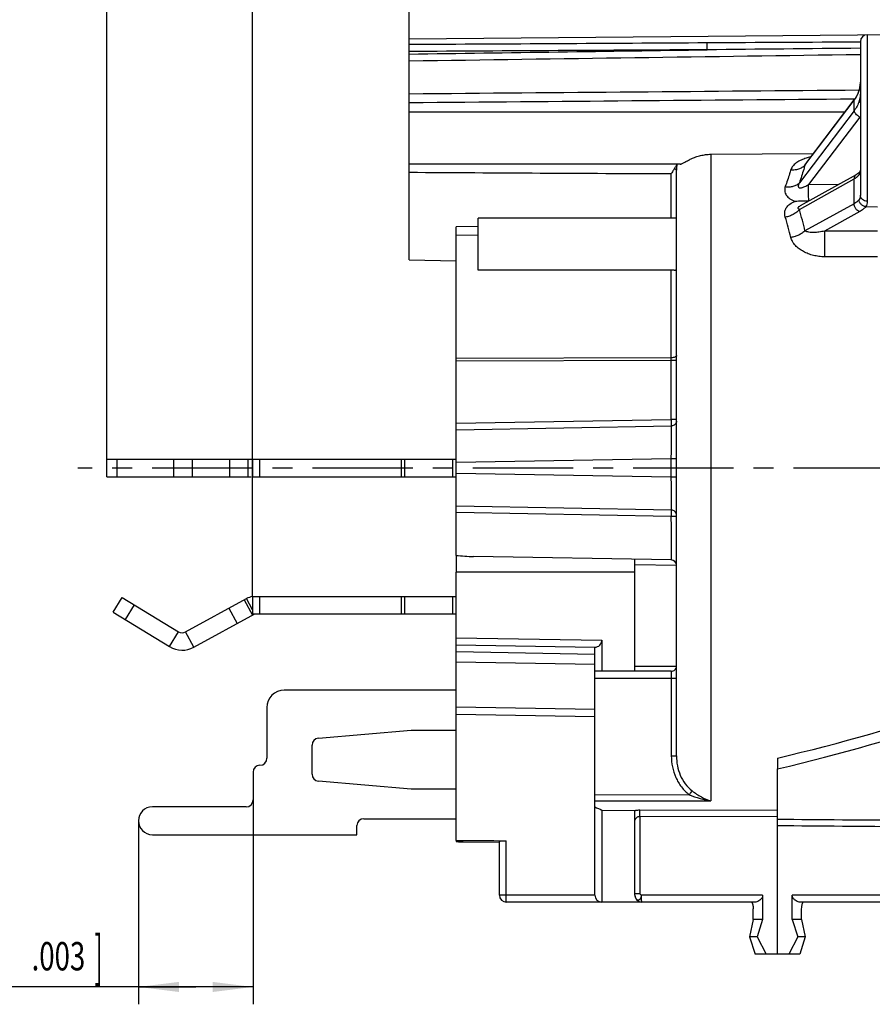
# Model space of a CAD drawing. Units: millimetres. Extents: x 0 to 420, y 0 to 297.
# Drawn here: x 164 to 238, y 164 to 249 of the extents above; entities that cross this region are included whole.
import ezdxf
from ezdxf.enums import TextEntityAlignment as Align

# ---------------------------------------------------------------- set-up
doc = ezdxf.new("R2010")
doc.units = ezdxf.units.MM
doc.header["$LTSCALE"] = 23.1
doc.linetypes.add('CENTER', pattern=[0.6, 0.375, -0.075, 0.075, -0.075])
doc.layers.get('0').update_dxf_attribs({"linetype": 'CONTINUOUS'})
for name, color, linetype in [('AUSFORMSCHRAEGEN', 7, 'CONTINUOUS'), ('BEZUGSACHSEN', 7, 'CONTINUOUS'), ('DEFAULT_1', 7, 'CENTER'), ('FASEN', 7, 'CONTINUOUS'), ('RUNDUNGEN', 7, 'CONTINUOUS'), ('ZEICHNUNGSBEMASSUNGEN', 7, 'CONTINUOUS')]:
    doc.layers.add(name, color=color, linetype=linetype)
doc.styles.get("Standard").update_dxf_attribs({"font": 'txt', "width": 0.7})
doc.styles.add('TEXTSTYLE_2', font='gdt', dxfattribs={"width": 0.7})
doc.dimstyles.new('DIMSTYLE_11', dxfattribs={"dimtxt": 3.5, "dimasz": 3.5, "dimexe": 1.5, "dimexo": 0, "dimgap": 0.875, "dimtad": 1, "dimdec": 1, "dimlfac": 0.333333, "dimdsep": 46, "dimtxsty": 'STANDARD', "dimblk": '_FILLED', "dimblk1": '_FILLED', "dimblk2": '_FILLED', "dimcen": 0.09, "dimclrt": 5, "dimadec": 1, "dimazin": 2, "dimtol": 1, "dimtp": 0.1, "dimtm": 0.1, "dimtfac": 1, "dimtdec": 1, "dimtofl": 0, "dimtmove": 0, "dimatfit": 3, "dimldrblk": '_FILLED', "dimfxl": 1, "dimtolj": 1, "dimarcsym": 0})
doc.dimstyles.new('DIMSTYLE_12', dxfattribs={"dimtxt": 3.5, "dimasz": 3.5, "dimexe": 1.5, "dimexo": 0, "dimgap": 0.875, "dimtad": 1, "dimdec": 3, "dimlfac": 0.333333, "dimdsep": 46, "dimtxsty": 'STANDARD', "dimblk": '_FILLED', "dimblk1": '_FILLED', "dimblk2": '_FILLED', "dimcen": 0.09, "dimclrt": 5, "dimadec": 3, "dimazin": 2, "dimtol": 1, "dimtp": 0.3, "dimtm": 0.3, "dimtfac": 1, "dimtdec": 3, "dimtofl": 0, "dimtmove": 0, "dimatfit": 3, "dimldrblk": '_FILLED', "dimfxl": 1, "dimtolj": 1, "dimarcsym": 0})
doc.dimstyles.new('DIMSTYLE_8', dxfattribs={"dimtxt": 3.5, "dimasz": 3.5, "dimexe": 1.5, "dimexo": 0, "dimgap": 0.875, "dimtad": 1, "dimdec": 3, "dimlfac": 0.333333, "dimdsep": 46, "dimtxsty": 'STANDARD', "dimblk": '_FILLED', "dimblk1": '_FILLED', "dimblk2": '_FILLED', "dimcen": 0.09, "dimclrt": 5, "dimadec": 3, "dimazin": 2, "dimtol": 1, "dimtp": 0.1, "dimtm": 0.1, "dimtfac": 1, "dimtdec": 3, "dimtofl": 0, "dimtmove": 0, "dimatfit": 3, "dimldrblk": '_FILLED', "dimfxl": 1, "dimtolj": 1, "dimarcsym": 0})

# ---------------------------------------------------------------- blocks, each defined once
blk = doc.blocks.new('_FILLED')
at = {"color": 0, "linetype": 'BYBLOCK'}
blk.add_solid([(0, 0), (-1, 0.125), (-1, -0.125)], dxfattribs=at)
blk = doc.blocks.new('*D15')
at = {"layer": 'ZEICHNUNGSBEMASSUNGEN', "color": 2, "linetype": 'CONTINUOUS'}
for p, q in [((184.067, 181.631), (184.067, 163.975)), ((174.167, 179.831), (174.167, 163.975)), ((179.117, 165.475), (130.872, 165.475)), ((174.167, 165.475), (179.117, 165.475)), ((184.067, 165.475), (179.117, 165.475))]:
    blk.add_line(p, q, dxfattribs=at)
at = {"layer": 'ZEICHNUNGSBEMASSUNGEN', "color": 2, "linetype": 'CONTINUOUS', "xscale": 3.5, "yscale": 3.5, "zscale": 3.5, "rotation": 180}
blk.add_blockref('_FILLED', (174.167, 165.475), dxfattribs=at)
at = {"layer": 'ZEICHNUNGSBEMASSUNGEN', "color": 2, "linetype": 'CONTINUOUS', "xscale": 3.5, "yscale": 3.5, "zscale": 3.5}
blk.add_blockref('_FILLED', (184.067, 165.475), dxfattribs=at)
at = {"layer": 'ZEICHNUNGSBEMASSUNGEN', "color": 5, "linetype": 'CONTINUOUS', "oblique": 15}
for s, height, width, p in [('[', 3.5, 0.428571, (150.456, 166.381)), (']', 3.5, 0.428571, (171.064, 166.381)), ('3,3', 3.5, 0.666667, (137.872, 166.381)), ('0,1', 2.45, 0.642857, (145.456, 166.906)), ('.130', 3.5, 0.660714, (159.706, 166.381)), ('.003', 2.45, 0.714286, (169.564, 166.906))]:
    blk.add_text(s, height=height, dxfattribs=dict(at, width=width)).set_placement(p, align=Align.RIGHT)
at = {"layer": 'ZEICHNUNGSBEMASSUNGEN', "color": 5, "linetype": 'CONTINUOUS', "style": 'TEXTSTYLE_2', "oblique": 15}
for p in [(140.731, 166.906), (162.564, 166.906)]:
    blk.add_text('`', height=2.45, dxfattribs=at).set_placement(p, align=Align.RIGHT)
blk = doc.blocks.new('*D17')
at = {"layer": 'ZEICHNUNGSBEMASSUNGEN', "color": 2, "linetype": 'CONTINUOUS'}
for p, q in [((197.567, 247.4), (197.567, 263.876)), ((256.067, 247.019), (256.067, 263.876)), ((197.567, 262.376), (226.817, 262.376)), ((256.067, 262.376), (226.817, 262.376))]:
    blk.add_line(p, q, dxfattribs=at)
at = {"layer": 'ZEICHNUNGSBEMASSUNGEN', "color": 2, "linetype": 'CONTINUOUS', "xscale": 3.5, "yscale": 3.5, "zscale": 3.5, "rotation": 180}
blk.add_blockref('_FILLED', (197.567, 262.376), dxfattribs=at)
at = {"layer": 'ZEICHNUNGSBEMASSUNGEN', "color": 2, "linetype": 'CONTINUOUS', "xscale": 3.5, "yscale": 3.5, "zscale": 3.5}
blk.add_blockref('_FILLED', (256.067, 262.376), dxfattribs=at)
at = {"layer": 'ZEICHNUNGSBEMASSUNGEN', "color": 5, "linetype": 'CONTINUOUS', "oblique": 15}
for s, height, width, p in [('19,5', 3.5, 0.660714, (209.721, 263.281)), ('0,1', 2.45, 0.642857, (219.567, 263.806)), ('[', 3.5, 0.428571, (226.179, 263.281)), ('.768', 3.5, 0.732143, (232.054, 263.281)), ('.003', 2.45, 0.714286, (243.538, 263.806)), (']', 3.5, 0.428571, (247.788, 263.281))]:
    blk.add_text(s, height=height, dxfattribs=dict(at, width=width)).set_placement(p, align=Align.CENTER)
at = {"layer": 'ZEICHNUNGSBEMASSUNGEN', "color": 5, "linetype": 'CONTINUOUS', "style": 'TEXTSTYLE_2', "oblique": 15}
for p in [(215.775, 263.806), (238.608, 263.806)]:
    blk.add_text('`', height=2.45, dxfattribs=at).set_placement(p, align=Align.CENTER)
blk = doc.blocks.new('*D18')
at = {"layer": 'ZEICHNUNGSBEMASSUNGEN', "color": 2, "linetype": 'CONTINUOUS'}
for p, q in [((184.022, 199.211), (184.022, 275.074)), ((256.067, 247.019), (256.067, 275.074)), ((184.022, 273.574), (220.044, 273.574)), ((256.067, 273.574), (220.044, 273.574))]:
    blk.add_line(p, q, dxfattribs=at)
at = {"layer": 'ZEICHNUNGSBEMASSUNGEN', "color": 2, "linetype": 'CONTINUOUS', "xscale": 3.5, "yscale": 3.5, "zscale": 3.5, "rotation": 180}
blk.add_blockref('_FILLED', (184.022, 273.574), dxfattribs=at)
at = {"layer": 'ZEICHNUNGSBEMASSUNGEN', "color": 2, "linetype": 'CONTINUOUS', "xscale": 3.5, "yscale": 3.5, "zscale": 3.5}
blk.add_blockref('_FILLED', (256.067, 273.574), dxfattribs=at)
at = {"layer": 'ZEICHNUNGSBEMASSUNGEN', "color": 5, "linetype": 'CONTINUOUS', "oblique": 15}
for s, height, width, p in [('[', 3.5, 0.428571, (217.657, 274.48)), (']', 3.5, 0.428571, (239.015, 274.48)), ('24', 3.5, 0.785714, (203.073, 274.48)), ('0,1', 2.45, 0.642857, (211.044, 275.005)), ('.945', 3.5, 0.714286, (223.407, 274.48)), ('.003', 2.45, 0.714286, (234.765, 275.005))]:
    blk.add_text(s, height=height, dxfattribs=dict(at, width=width)).set_placement(p, align=Align.CENTER)
at = {"layer": 'ZEICHNUNGSBEMASSUNGEN', "color": 5, "linetype": 'CONTINUOUS', "style": 'TEXTSTYLE_2', "oblique": 15}
for p in [(207.253, 275.005), (229.836, 275.005)]:
    blk.add_text('`', height=2.45, dxfattribs=at).set_placement(p, align=Align.CENTER)
blk = doc.blocks.new('*D19')
at = {"layer": 'ZEICHNUNGSBEMASSUNGEN', "color": 2, "linetype": 'CONTINUOUS'}
for p, q in [((171.422, 211.061), (171.422, 263.876)), ((184.022, 199.211), (184.022, 263.876)), ((177.722, 262.376), (130.91, 262.376)), ((171.422, 262.376), (177.722, 262.376)), ((184.022, 262.376), (177.722, 262.376))]:
    blk.add_line(p, q, dxfattribs=at)
at = {"layer": 'ZEICHNUNGSBEMASSUNGEN', "color": 2, "linetype": 'CONTINUOUS', "xscale": 3.5, "yscale": 3.5, "zscale": 3.5, "rotation": 180}
blk.add_blockref('_FILLED', (171.422, 262.376), dxfattribs=at)
at = {"layer": 'ZEICHNUNGSBEMASSUNGEN', "color": 2, "linetype": 'CONTINUOUS', "xscale": 3.5, "yscale": 3.5, "zscale": 3.5}
blk.add_blockref('_FILLED', (184.022, 262.376), dxfattribs=at)
at = {"layer": 'ZEICHNUNGSBEMASSUNGEN', "color": 5, "linetype": 'CONTINUOUS', "oblique": 15}
for s, height, width, p in [('3,9', 3.5, 0.690476, (138.16, 263.281)), ('0,3', 2.45, 0.690476, (146.094, 263.806)), ('[', 3.5, 0.428571, (151.094, 263.281)), ('.154', 3.5, 0.660714, (160.344, 263.281)), ('.011', 2.45, 0.625, (169.327, 263.806)), (']', 3.5, 0.428571, (170.827, 263.281))]:
    blk.add_text(s, height=height, dxfattribs=dict(at, width=width)).set_placement(p, align=Align.RIGHT)
at = {"layer": 'ZEICHNUNGSBEMASSUNGEN', "color": 5, "linetype": 'CONTINUOUS', "style": 'TEXTSTYLE_2', "oblique": 15}
for p in [(141.019, 263.806), (163.202, 263.806)]:
    blk.add_text('`', height=2.45, dxfattribs=at).set_placement(p, align=Align.RIGHT)

msp = doc.modelspace()

# ---------------------------------------------------------------- linework, layer by layer
at = {"color": 7, "linetype": 'CONTINUOUS'}
for p, q in [((171.4217, 209.5613), (171.4217, 211.0613)), ((184.0217, 211.0613), (184.0217, 209.5613)), ((171.4217, 209.5613), (183.9119, 209.5613)), ((184.0217, 209.5613), (201.6167, 209.5613)), ((201.6167, 202.7624), (201.6167, 201.3113)), ((217.0667, 201.3113), (201.6167, 201.3113)), ((171.9749, 197.8443), (172.7542, 199.126)), ((184.0217, 199.2113), (184.0217, 197.7113)), ((184.0217, 198.0674), (183.4964, 199.027)), ((171.9749, 197.8443), (176.8544, 194.8776)), ((178.9538, 194.8299), (184.2167, 197.7113)), ((184.0217, 197.7113), (201.6167, 197.7113)), ((229.3967, 185.2549), (229.3967, 184.3093)), ((227.3055, 171.3113), (226.9952, 169.8113)), ((228.12, 171.3113), (227.3055, 171.3113)), ((228.12, 171.3113), (227.6357, 169.8113)), ((231.4879, 171.3113), (230.6734, 171.3113)), ((230.6734, 171.3113), (231.1577, 169.8113)), ((231.4879, 171.3113), (231.7982, 169.8113)), ((227.6357, 169.8113), (226.9952, 169.8113)), ((226.9952, 169.8113), (227.462, 168.3113)), ((227.6357, 169.8113), (228.4178, 168.3113)), ((231.1577, 169.8113), (230.3756, 168.3113)), ((231.7982, 169.8113), (231.1577, 169.8113)), ((231.7982, 169.8113), (231.3314, 168.3113)), ((231.3314, 168.3113), (227.462, 168.3113))]:
    msp.add_line(p, q, dxfattribs=at)
at = {"color": 3, "linetype": 'CONTINUOUS'}
for p, q in [((171.4217, 211.0613), (201.6167, 211.0613)), ((172.7542, 199.126), (177.6336, 196.1593)), ((184.0217, 199.2113), (201.6167, 199.2113)), ((178.2335, 196.1457), (183.4964, 199.027)), ((175.3667, 178.6313), (193.0443, 178.6313))]:
    msp.add_line(p, q, dxfattribs=at)
at = {"color": 9, "linetype": 'CONTINUOUS'}
for p, q in [((172.2857, 211.0613), (172.2857, 209.5613)), ((177.1817, 211.0613), (177.1817, 209.5613)), ((178.8134, 211.0613), (178.8134, 209.5613)), ((182.0333, 211.0613), (182.0333, 209.5613)), ((183.6167, 211.0613), (183.6167, 209.5613)), ((184.6217, 211.0613), (184.6217, 209.5613)), ((196.8598, 211.0613), (196.8598, 209.5613)), ((197.1598, 211.0613), (197.1598, 209.5613)), ((201.3167, 211.0613), (201.3167, 209.5613)), ((184.6217, 199.2113), (184.6217, 197.7113)), ((196.8598, 199.2113), (196.8598, 197.7113)), ((197.1598, 199.2113), (197.1598, 197.7113)), ((201.3167, 199.2113), (201.3167, 197.7113)), ((173.7795, 198.5026), (173.0002, 197.2209)), ((183.2996, 198.9193), (184.0199, 197.6036)), ((181.9839, 198.1989), (182.7042, 196.8832)), ((176.8544, 194.8776), (177.6336, 196.1593)), ((178.9538, 194.8299), (178.2335, 196.1457))]:
    msp.add_line(p, q, dxfattribs=at)
at = {"color": 3, "linetype": 'CONTINUOUS'}
for centre, radius, start, end in [((184.2167, 197.7113), 1.5, 97.438719, 118.7), ((177.9454, 196.6719), 0.6, 238.7, 298.7), ((175.3667, 179.8313), 1.2, 90, 270)]:
    msp.add_arc(centre, radius, start, end, dxfattribs=at)
at = {"color": 7, "linetype": 'CONTINUOUS'}
msp.add_arc((177.9454, 196.6719), 2.1, 238.7, 298.7, dxfattribs=at)
for centre, major_axis, ratio, start_param, end_param in [((162.3771, 210.3113), (107.9175, 0), 0.2962288, -0.9007454, -0.704022), ((159.1993, 210.3113), (112.3644, 0), 0.2963573, -0.8960104, -0.7069286)]:
    msp.add_ellipse(centre, major_axis=major_axis, ratio=ratio, start_param=start_param, end_param=end_param, dxfattribs=at)
at = {"layer": 'AUSFORMSCHRAEGEN', "color": 7, "linetype": 'CONTINUOUS'}
for p, q in [((197.5667, 247.4005), (242.0075, 247.7883)), ((203.5367, 227.4113), (203.5367, 231.9113)), ((197.5667, 228.3107), (201.6167, 228.2086))]:
    msp.add_line(p, q, dxfattribs=at)
at = {"layer": 'BEZUGSACHSEN', "color": 7, "linetype": 'CONTINUOUS'}
for p, q in [((228.9597, 241.0613), (197.5667, 241.0613)), ((220.9774, 236.5613), (197.5667, 236.5613)), ((220.6667, 231.9113), (203.5367, 231.9113)), ((220.4583, 227.4113), (203.5367, 227.4113))]:
    msp.add_line(p, q, dxfattribs=at)
at = {"layer": 'DEFAULT_1', "color": 7, "linetype": 'CENTER'}
msp.add_line((267.1667, 210.3113), (168.9179, 210.3113), dxfattribs=at)
at = {"layer": 'FASEN', "color": 7, "linetype": 'CONTINUOUS'}
for p, q in [((201.6167, 178.1374), (201.6167, 178.0369)), ((201.6167, 178.0369), (201.7166, 178.0306)), ((202.2167, 178.0037), (205.3667, 177.9762))]:
    msp.add_line(p, q, dxfattribs=at)
for centre, radius, start, end in [((227.8496, 210.311), 32.5517, 244.072167, 245.24074), ((203.699, 210.3142), 32.3444, 266.486216, 267.373338)]:
    msp.add_arc(centre, radius, start, end, dxfattribs=at)
at = {"layer": 'RUNDUNGEN', "color": 9, "linetype": 'CONTINUOUS'}
for p, q in [((237.1615, 247.746), (237.1615, 233.3549)), ((236.4648, 242.9687), (236.4613, 242.9437)), ((231.7765, 236.4851), (236.0242, 242.0837)), ((236.0242, 241.1735), (236.0242, 242.0837)), ((236.0743, 242.1821), (236.0372, 242.1818)), ((236.0242, 241.1735), (231.2918, 234.9523)), ((236.5156, 240.6223), (232.0873, 234.8007)), ((223.6405, 237.4151), (223.6405, 181.5563)), ((220.2246, 231.9113), (220.2246, 235.7435)), ((236.548, 235.9359), (236.5456, 235.9325)), ((231.2918, 232.6494), (236.0242, 235.2901)), ((232.0873, 234.8007), (234.6888, 234.8233)), ((236.0242, 233.1462), (236.0242, 235.2901)), ((236.0242, 233.1462), (231.7765, 230.81)), ((236.5104, 232.4594), (233.4619, 230.7828)), ((237.0349, 232.8924), (238.0419, 232.8843)), ((203.5367, 231.1695), (201.6167, 231.1554)), ((238.0419, 230.7649), (233.4619, 230.7828)), ((203.5367, 230.4281), (201.6167, 230.4137)), ((238.0419, 228.5463), (233.4619, 228.5624)), ((220.2246, 219.8402), (220.2246, 227.4137)), ((220.2246, 219.8402), (201.6167, 219.7732)), ((220.2246, 219.5988), (201.6167, 219.5303)), ((220.2246, 214.5083), (220.2246, 219.5988)), ((220.6667, 219.5988), (220.2246, 219.5988)), ((201.6167, 214.1835), (220.2246, 214.5083)), ((220.6667, 214.5083), (220.2246, 214.5083)), ((201.6167, 213.6179), (220.2267, 213.9427)), ((220.2246, 211.1143), (201.6167, 210.7897)), ((220.6667, 211.1145), (220.2246, 211.1145)), ((220.2246, 209.508), (220.2246, 211.1143)), ((220.2246, 209.508), (201.6167, 209.8328)), ((220.6667, 209.508), (220.2246, 209.508)), ((220.2267, 206.6791), (201.6167, 207.0039)), ((220.2248, 206.134), (201.6167, 206.4588)), ((217.0667, 201.974), (220.6667, 201.9191)), ((217.0667, 193.1946), (217.0667, 201.3113)), ((201.6167, 195.6439), (214.2167, 195.4239)), ((201.6167, 194.4439), (213.6167, 194.2344)), ((213.6167, 193.3337), (201.6167, 193.5432)), ((217.0667, 193.1946), (220.6667, 193.1946)), ((213.6167, 192.1446), (220.6667, 192.1446)), ((220.2246, 192.1446), (220.2246, 185.4379)), ((201.6167, 189.0439), (213.6167, 188.8344)), ((220.2246, 185.4379), (220.6667, 185.4379)), ((213.6167, 182.0939), (221.7848, 182.0881)), ((213.6167, 181.562), (223.6405, 181.5563)), ((217.5036, 180.7649), (229.3967, 180.7445)), ((217.5088, 180.2188), (229.3967, 180.1998)), ((217.5088, 180.2188), (217.5088, 173.5587)), ((205.9562, 173.4113), (205.9562, 178.1068)), ((217.0667, 173.5587), (217.5088, 173.5587)), ((213.6167, 173.4113), (205.3667, 173.4113)), ((228.12, 173.4113), (217.6562, 173.4113)), ((252.9668, 173.4113), (230.6734, 173.4113))]:
    msp.add_line(p, q, dxfattribs=at)
at = {"layer": 'RUNDUNGEN', "color": 7, "linetype": 'CONTINUOUS'}
for p, q in [((197.5667, 228.3107), (197.5667, 247.4002)), ((236.5667, 247.146), (236.5667, 233.8712)), ((236.4648, 242.9687), (236.3839, 242.737)), ((236.5029, 243.1124), (236.4648, 242.9687)), ((231.9048, 236.6823), (236.0377, 242.1295)), ((236.1653, 242.3129), (236.0376, 242.1295)), ((223.6405, 237.4151), (232.5083, 237.4777)), ((231.905, 236.6825), (231.8995, 236.6755)), ((220.4845, 236.1687), (220.4736, 236.1509)), ((220.6667, 185.4379), (220.6667, 236.0324)), ((231.401, 232.9886), (236.2233, 235.6796)), ((201.6167, 202.7624), (201.6167, 231.1554)), ((220.2246, 202.369), (203.1219, 202.6675)), ((217.0667, 201.3113), (217.0667, 202.4241)), ((201.6167, 178.1374), (201.6167, 201.3113)), ((201.6167, 195.0438), (213.6167, 194.8343)), ((213.6167, 173.4113), (213.6167, 194.8343)), ((214.2167, 195.4239), (214.2167, 192.7446)), ((217.0667, 192.7446), (217.0667, 193.1946)), ((220.2167, 192.7446), (213.6167, 192.7446)), ((213.6167, 189.4343), (201.6167, 189.6438)), ((229.3967, 168.3113), (229.3967, 184.3093)), ((214.2167, 180.7516), (217.0667, 180.7243)), ((214.2167, 180.7516), (214.2167, 172.8113)), ((217.0667, 173.4113), (217.0667, 180.7249)), ((205.3667, 173.4113), (205.3667, 178.0581)), ((227.5207, 172.8113), (205.9667, 172.8113)), ((228.12, 173.4113), (228.12, 171.3113)), ((230.6734, 171.3113), (230.6734, 173.4113)), ((252.4667, 172.8113), (231.2727, 172.8113)), ((227.3055, 171.3113), (227.3055, 172.2113)), ((231.4879, 171.3113), (231.4879, 172.2113))]:
    msp.add_line(p, q, dxfattribs=at)
at = {"layer": 'RUNDUNGEN', "color": 3, "linetype": 'CONTINUOUS'}
for p, q in [((201.6167, 191.1113), (186.7667, 191.1113)), ((185.2667, 189.6113), (185.2667, 185.2313)), ((189.7144, 186.9592), (197.7392, 187.6613)), ((197.7392, 187.6613), (201.6167, 187.6613)), ((189.1667, 183.8611), (189.1667, 186.3615)), ((184.0667, 184.0313), (184.0667, 181.6313)), ((197.7392, 182.5613), (189.7144, 183.2634)), ((201.6167, 182.5613), (197.7392, 182.5613)), ((183.4667, 181.0313), (175.3667, 181.0313)), ((193.6443, 180.0113), (201.6167, 180.0113)), ((193.0443, 178.6313), (193.0443, 179.4113))]:
    msp.add_line(p, q, dxfattribs=at)
at = {"layer": 'RUNDUNGEN', "color": 7, "linetype": 'CONTINUOUS'}
for points in [[(236.5667, 243.6452), (236.5604, 243.4804), (236.5392, 243.2976), (236.5029, 243.1124)], [(236.3839, 242.737), (236.2846, 242.5206), (236.1653, 242.3129)], [(236.5667, 236.0476), (236.565, 236.0068), (236.5584, 235.9639), (236.551, 235.9414), (236.5466, 235.9342)]]:
    msp.add_lwpolyline(points, dxfattribs=at)
for centre, radius, start, end in [((237.1667, 247.1461), 0.6, 90.5, 180), ((225.5162, 233.0994), 5.8939, 147.620487, 148.61779), ((230.1358, 230.1607), 11.369, 147.119169, 147.580533), ((223.3436, 236.0323), 2.6769, 177.182122, 179.998065), ((223.3348, 236.0327), 2.6681, 175.448732, 177.181544), ((220.2167, 201.9191), 0.45, 359.991514, 88.999852), ((220.2167, 193.1946), 0.45, 270, 0.000105), ((205.9667, 173.4113), 0.6, 180, 270), ((214.2167, 173.4113), 0.6, 180, 270), ((217.6667, 173.4113), 0.6, 180, 270)]:
    msp.add_arc(centre, radius, start, end, dxfattribs=at)
at = {"layer": 'RUNDUNGEN', "color": 9, "linetype": 'CONTINUOUS'}
for centre, radius, start, end in [((233.8869, 243.7133), 2.6874, 327.87731, 338.213839), ((233.9345, 243.6922), 2.6354, 338.255567, 339.66656), ((233.9576, 243.6839), 2.6108, 339.66271, 343.531867), ((233.8614, 243.7123), 2.7111, 343.531941, 347.421648), ((233.8268, 243.7504), 2.758, 322.820406, 327.888468), ((233.8799, 242.6273), 3.3117, 322.740115, 324.261463), ((223.3323, 236.0327), 2.6656, 168.704915, 175.443613), ((236.9732, 235.6545), 0.5119, 167.993029, 180.004678), ((-128.5156, 231.0815), 360.622, 0.364362, 0.590923), ((205.8161, 224.9522), 26.6132, 12.715513, 16.811475), ((206.686, 224.5932), 24.5311, 13.282183, 17.543028), ((176.8452, 219.7195), 43.3795, 359.84058, 0.159399)]:
    msp.add_arc(centre, radius, start, end, dxfattribs=at)
at = {"layer": 'RUNDUNGEN', "color": 3, "linetype": 'CONTINUOUS'}
for centre, radius, start, end in [((186.7667, 189.6113), 1.5, 90, 180), ((189.7667, 186.3615), 0.6, 95, 180), ((184.6667, 184.0313), 0.6, 90, 180), ((184.6667, 185.2313), 0.6, 270, 360), ((189.7667, 183.8611), 0.6, 180, 265), ((183.4667, 181.6313), 0.6, 270, 360), ((193.6443, 179.4113), 0.6, 90, 180)]:
    msp.add_arc(centre, radius, start, end, dxfattribs=at)
at = {"layer": 'RUNDUNGEN', "color": 7, "linetype": 'CONTINUOUS'}
for centre, major_axis, ratio, start_param, end_param in [((277.4459, 238.8113), (128.9024, -0.8466), 0.0161725, 1.904603, 1.9565367), ((203.1243, 206.5681), (8.0626, -0.1822), 0.4835736, -1.7479611, -1.560176), ((213.6167, 195.4344), (0.4243, -0.4317), 0.9826973, -0.7853982, 0.7853982), ((1197.9205, 210.3113), (2349.9874, 0), 0.0151169, -2.0086111, -2.0065731)]:
    msp.add_ellipse(centre, major_axis=major_axis, ratio=ratio, start_param=start_param, end_param=end_param, dxfattribs=at)
at = {"layer": 'RUNDUNGEN', "color": 9, "linetype": 'CONTINUOUS'}
for points in [[(223.3205, 247.0367), (214.7359, 246.9879), (206.1513, 246.9383), (197.5667, 246.8879)], [(236.5669, 247.1103), (232.1514, 247.0863), (227.736, 247.0617), (223.3205, 247.0367)], [(197.5667, 246.0805), (206.1495, 246.203), (214.7324, 246.3249), (223.3152, 246.4461)], [(223.3152, 246.4461), (214.7324, 246.397), (206.1495, 246.347), (197.5667, 246.2962)], [(197.5667, 245.4925), (210.5667, 245.6787), (223.5667, 245.8634), (236.5667, 246.0468)], [(236.5667, 246.5767), (232.1495, 246.5335), (227.7324, 246.49), (223.3152, 246.4461)], [(236.465, 242.9463), (223.4989, 242.8399), (210.5328, 242.732), (197.5667, 242.6222)], [(236.0372, 242.1818), (223.2137, 242.075), (210.3902, 241.9667), (197.5667, 241.8565)], [(197.5667, 235.8625), (205.1193, 235.8164), (212.6719, 235.7766), (220.2246, 235.7435)], [(251.8667, 179.7711), (244.3767, 179.827), (236.8867, 179.8838), (229.3967, 179.9415)], [(251.8772, 179.2207), (244.3837, 179.2776), (236.8902, 179.3354), (229.3967, 179.3942)]]:
    msp.add_open_spline(points, degree=3, dxfattribs=at)
for points, knots in [([(223.3152, 246.4461), (223.3149, 246.5143), (223.3146, 246.6426), (223.3149, 246.8156), (223.3171, 246.9442), (223.3183, 247.0128), (223.3205, 247.0367)], [0, 0, 0, 0, 0.3462955, 0.6517371, 0.8784721, 1, 1, 1, 1]), ([(236.5074, 243.1219), (236.5173, 243.1659), (236.551, 243.3384), (236.5667, 243.5145), (236.5667, 243.6451)], [0, 0, 0, 0, 0.2568507, 1, 1, 1, 1]), ([(236.5667, 242.7206), (236.5667, 242.6656), (236.5573, 242.4329), (236.5117, 242.2023), (236.4613, 242.0319)], [0, 0, 0, 0, 0.236384, 1, 1, 1, 1]), ([(236.0377, 242.1294), (236.0354, 242.1264), (236.0269, 242.1126), (236.0241, 242.0959), (236.0242, 242.0836)], [0, 0, 0, 0, 0.2350566, 1, 1, 1, 1]), ([(236.4613, 242.0319), (236.4158, 241.8782), (236.2953, 241.5769), (236.1223, 241.3026), (236.0242, 241.1735)], [0, 0, 0, 0, 0.4971242, 1, 1, 1, 1]), ([(236.5658, 241.8713), (236.5366, 241.8956), (236.4894, 241.9411), (236.4613, 242.0047), (236.4613, 242.0319)], [0, 0, 0, 0, 0.5830287, 1, 1, 1, 1]), ([(236.5156, 240.6223), (236.4501, 240.6646), (236.3279, 240.7552), (236.1937, 240.8821), (236.1084, 240.9854), (236.0625, 241.0544), (236.0332, 241.116), (236.0242, 241.156), (236.0242, 241.1735)], [0, 0, 0, 0, 0.3094274, 0.6022878, 0.7301164, 0.8403552, 0.9304113, 1, 1, 1, 1]), ([(231.7721, 237.0457), (231.6292, 236.9956), (231.3591, 236.8839), (230.9992, 236.6683), (230.717, 236.4108), (230.5938, 236.1981), (230.5609, 236.0902)], [0, 0, 0, 0, 0.2855785, 0.549324, 0.7872684, 1, 1, 1, 1]), ([(232.2882, 237.1919), (232.2437, 237.1819), (232.0697, 237.1406), (231.8979, 237.0898), (231.7721, 237.0457)], [0, 0, 0, 0, 0.2547508, 1, 1, 1, 1]), ([(231.9048, 236.6823), (231.8928, 236.6664), (231.8463, 236.6032), (231.8036, 236.537), (231.7765, 236.4851)], [0, 0, 0, 0, 0.2540171, 1, 1, 1, 1]), ([(220.6667, 236.0326), (220.6667, 236.0463), (220.6556, 236.0771), (220.6159, 236.1138), (220.5572, 236.1455), (220.5105, 236.1614), (220.4845, 236.1687)], [0, 0, 0, 0, 0.1707659, 0.3857145, 0.6626922, 1, 1, 1, 1]), ([(230.5609, 236.0902), (230.5247, 235.9713), (230.3715, 235.4801), (230.2066, 234.9925), (230.0762, 234.6247)], [0, 0, 0, 0, 0.2415554, 1, 1, 1, 1]), ([(230.5609, 236.0902), (230.6788, 236.0781), (230.9127, 236.0765), (231.2482, 236.1434), (231.5443, 236.2773), (231.7085, 236.4106), (231.7765, 236.4851)], [0, 0, 0, 0, 0.2689915, 0.5270613, 0.7707876, 1, 1, 1, 1]), ([(231.7765, 236.4851), (231.7403, 236.3608), (231.5872, 235.8473), (231.4223, 235.3373), (231.2918, 234.9523)], [0, 0, 0, 0, 0.2415874, 1, 1, 1, 1]), ([(236.2233, 235.6796), (236.1925, 235.6624), (236.1349, 235.6171), (236.0711, 235.5245), (236.0324, 235.4125), (236.0242, 235.3316), (236.0242, 235.2901)], [0, 0, 0, 0, 0.2313306, 0.4716692, 0.727597, 1, 1, 1, 1]), ([(236.4112, 235.59), (236.4157, 235.5952), (236.4332, 235.6161), (236.4497, 235.6378), (236.4613, 235.6544)], [0, 0, 0, 0, 0.2558069, 1, 1, 1, 1]), ([(236.4613, 235.6544), (236.4885, 235.6935), (236.5336, 235.7844), (236.5543, 235.8831), (236.5604, 235.9351)], [0, 0, 0, 0, 0.4762726, 1, 1, 1, 1]), ([(236.5456, 235.9325), (236.5193, 235.8941), (236.4916, 235.8368), (236.4758, 235.7764), (236.4725, 235.761)], [0, 0, 0, 0, 0.7475051, 1, 1, 1, 1]), ([(236.5604, 235.9351), (236.5614, 235.9442), (236.5652, 235.9816), (236.5667, 236.0193), (236.5667, 236.0477)], [0, 0, 0, 0, 0.2428325, 1, 1, 1, 1]), ([(230.0762, 234.6247), (230.1942, 234.6077), (230.4276, 234.5954), (230.7636, 234.6445), (231.0596, 234.7603), (231.2243, 234.8828), (231.2918, 234.9523)], [0, 0, 0, 0, 0.2745981, 0.5348968, 0.7766802, 1, 1, 1, 1]), ([(231.2918, 234.9523), (231.2773, 234.9265), (231.2501, 234.8744), (231.217, 234.794), (231.1952, 234.7133), (231.1927, 234.6454), (231.2067, 234.5964), (231.2266, 234.5658), (231.254, 234.5422), (231.2994, 234.5213), (231.3647, 234.5133), (231.4452, 234.5206), (231.5272, 234.5387), (231.6372, 234.5731), (231.773, 234.6296), (231.932, 234.71), (232.0358, 234.7697), (232.0873, 234.8007)], [0, 0, 0, 0, 0.0661084, 0.1309082, 0.1934272, 0.2520185, 0.2793848, 0.3058281, 0.3321803, 0.3590791, 0.4160198, 0.4762853, 0.5388116, 0.6027547, 0.7332582, 0.8659702, 1, 1, 1, 1]), ([(236.0242, 235.2901), (236.0404, 235.2992), (236.1024, 235.3348), (236.1625, 235.3738), (236.2054, 235.4047)], [0, 0, 0, 0, 0.2605185, 1, 1, 1, 1]), ([(236.2054, 235.4047), (236.2254, 235.4192), (236.299, 235.4751), (236.3672, 235.5386), (236.4112, 235.59)], [0, 0, 0, 0, 0.2677828, 1, 1, 1, 1]), ([(230.0762, 234.6247), (230.0553, 234.5657), (230.0251, 234.4435), (230.023, 234.2535), (230.0684, 234.0645), (230.1963, 233.8157), (230.4779, 233.5466), (230.7615, 233.4069), (230.9168, 233.349)], [0, 0, 0, 0, 0.110247, 0.2196893, 0.3315259, 0.4490748, 0.7080989, 1, 1, 1, 1]), ([(230.0762, 231.9874), (230.0553, 232.0532), (230.0253, 232.1879), (230.0228, 232.3948), (230.0675, 232.5982), (230.1938, 232.8609), (230.4746, 233.1433), (230.7611, 233.289), (230.9168, 233.349)], [0, 0, 0, 0, 0.1164703, 0.2310882, 0.3461274, 0.4644809, 0.718476, 1, 1, 1, 1]), ([(236.5104, 232.4594), (236.4432, 232.4783), (236.3111, 232.548), (236.1823, 232.684), (236.1028, 232.8161), (236.044, 232.9572), (236.0239, 233.0715), (236.0242, 233.1461)], [0, 0, 0, 0, 0.2341427, 0.4883237, 0.6191255, 0.7495605, 1, 1, 1, 1]), ([(236.4613, 233.5063), (236.4117, 233.4356), (236.2758, 233.2991), (236.1151, 233.196), (236.0242, 233.1462)], [0, 0, 0, 0, 0.454375, 1, 1, 1, 1]), ([(237.035, 232.8924), (236.9588, 232.9011), (236.8078, 232.9476), (236.6506, 233.066), (236.5551, 233.188), (236.4849, 233.3208), (236.4612, 233.4331), (236.4613, 233.5063)], [0, 0, 0, 0, 0.2521811, 0.5075421, 0.63436, 0.7593011, 1, 1, 1, 1]), ([(236.5667, 233.8712), (236.5667, 233.8045), (236.552, 233.6753), (236.4966, 233.5566), (236.4613, 233.5063)], [0, 0, 0, 0, 0.5202669, 1, 1, 1, 1]), ([(237.1615, 233.3549), (237.0843, 233.3555), (236.9316, 233.382), (236.7347, 233.4942), (236.5994, 233.6648), (236.5667, 233.804), (236.5667, 233.8712)], [0, 0, 0, 0, 0.2670369, 0.524351, 0.7674426, 1, 1, 1, 1]), ([(237.1615, 233.3549), (237.1615, 233.2714), (237.1433, 233.1087), (237.0773, 232.9579), (237.035, 232.8924)], [0, 0, 0, 0, 0.5169266, 1, 1, 1, 1]), ([(231.2918, 232.6494), (231.2234, 232.5655), (231.0601, 232.4078), (230.7685, 232.2164), (230.4356, 232.0706), (230.1973, 232.0085), (230.0762, 231.9874)], [0, 0, 0, 0, 0.2302488, 0.4787843, 0.7383773, 1, 1, 1, 1]), ([(231.2918, 232.6494), (231.2786, 232.6566), (231.2534, 232.672), (231.2213, 232.7011), (231.1972, 232.7376), (231.1915, 232.7864), (231.2143, 232.8416), (231.2818, 232.9166), (231.3512, 232.961), (231.401, 232.9887)], [0, 0, 0, 0, 0.095647, 0.1860539, 0.2736031, 0.3664449, 0.4847698, 0.6394506, 1, 1, 1, 1]), ([(237.0349, 232.8924), (236.9754, 232.8075), (236.8123, 232.6434), (236.6195, 232.5194), (236.5104, 232.4594)], [0, 0, 0, 0, 0.4543779, 1, 1, 1, 1]), ([(231.7765, 230.81), (231.7064, 230.7346), (231.5402, 230.594), (231.2485, 230.426), (230.9169, 230.2994), (230.681, 230.2467), (230.5609, 230.2291)], [0, 0, 0, 0, 0.2255827, 0.4727835, 0.7341258, 1, 1, 1, 1]), ([(233.4619, 230.7828), (233.3061, 230.7441), (232.999, 230.6854), (232.6156, 230.6537), (232.3235, 230.6589), (232.1201, 230.6798), (231.9607, 230.7154), (231.8475, 230.7611), (231.7978, 230.7918), (231.7765, 230.81)], [0, 0, 0, 0, 0.279596, 0.5433928, 0.6685048, 0.7877835, 0.8992775, 0.9512506, 1, 1, 1, 1]), ([(233.4619, 230.7827), (233.4654, 230.6554), (233.4684, 230.3369), (233.4706, 229.5967), (233.4673, 228.9839), (233.4619, 228.5622)], [0, 0, 0, 0, 0.1721468, 0.4302296, 1, 1, 1, 1]), ([(233.4619, 228.5624), (233.3022, 228.5629), (232.9835, 228.5834), (232.5155, 228.6691), (232.0669, 228.8077), (231.6478, 228.9973), (231.2695, 229.2362), (230.9462, 229.5225), (230.6958, 229.8518), (230.5909, 230.1024), (230.5609, 230.2291)], [0, 0, 0, 0, 0.1344792, 0.2680715, 0.3997562, 0.5287931, 0.6542329, 0.7750579, 0.8903604, 1, 1, 1, 1]), ([(220.6667, 220.021), (220.6667, 220.0091), (220.6597, 219.983), (220.6324, 219.9488), (220.5904, 219.9182), (220.5117, 219.8803), (220.3878, 219.8491), (220.2814, 219.8405), (220.2246, 219.8401)], [0, 0, 0, 0, 0.0704224, 0.1528053, 0.2533701, 0.3735436, 0.6654099, 1, 1, 1, 1]), ([(220.2267, 213.9427), (220.2285, 214.0157), (220.2275, 214.2043), (220.2261, 214.3928), (220.2246, 214.5083)], [0, 0, 0, 0, 0.3873757, 1, 1, 1, 1]), ([(220.2246, 211.1143), (220.2261, 211.6917), (220.2275, 212.6345), (220.2285, 213.5773), (220.2267, 213.9427)], [0, 0, 0, 0, 0.612409, 1, 1, 1, 1]), ([(220.6667, 214.3669), (220.6667, 214.3124), (220.6435, 214.2011), (220.5451, 214.0614), (220.3992, 213.9674), (220.2843, 213.9439), (220.2267, 213.9427)], [0, 0, 0, 0, 0.2432598, 0.4904782, 0.743249, 1, 1, 1, 1]), ([(220.2267, 206.6791), (220.2285, 207.0444), (220.2275, 207.9873), (220.2261, 208.9303), (220.2246, 209.508)], [0, 0, 0, 0, 0.3874129, 1, 1, 1, 1]), ([(220.2246, 202.369), (220.2249, 202.369), (220.2244, 202.3714), (220.2252, 202.3739), (220.225, 202.38), (220.2253, 202.3876), (220.2254, 202.3978), (220.2257, 202.4156), (220.2259, 202.4435), (220.2262, 202.4836), (220.2265, 202.5324), (220.2267, 202.5898), (220.2269, 202.6557), (220.2271, 202.7299), (220.2274, 202.845), (220.2276, 203.0082), (220.2278, 203.2263), (220.2278, 203.4723), (220.2278, 203.7442), (220.2276, 204.0393), (220.2274, 204.3549), (220.227, 204.8083), (220.2261, 205.4033), (220.2253, 205.8869), (220.2248, 206.134)], [0, 0, 0, 0, 0.0003031, 0.0011997, 0.0026906, 0.0047749, 0.0074513, 0.0107184, 0.0190199, 0.0296683, 0.042641, 0.0579014, 0.0754121, 0.0951356, 0.1170321, 0.1671215, 0.2252069, 0.2907707, 0.3631936, 0.4418247, 0.52592, 0.6146992, 0.803097, 1, 1, 1, 1]), ([(220.2248, 206.134), (220.2262, 206.2453), (220.2276, 206.427), (220.2284, 206.6088), (220.2267, 206.6791)], [0, 0, 0, 0, 0.6129672, 1, 1, 1, 1]), ([(220.5378, 206.1293), (220.5155, 206.1301), (220.4112, 206.133), (220.3069, 206.1339), (220.2248, 206.134)], [0, 0, 0, 0, 0.2135722, 1, 1, 1, 1]), ([(220.6667, 206.2548), (220.6667, 206.3093), (220.6435, 206.4206), (220.5451, 206.5604), (220.3992, 206.6544), (220.2843, 206.6779), (220.2267, 206.6791)], [0, 0, 0, 0, 0.2432918, 0.4905226, 0.74328, 1, 1, 1, 1]), ([(220.6667, 206.1185), (220.6667, 206.1193), (220.6628, 206.1205), (220.6573, 206.1218), (220.6463, 206.1232), (220.632, 206.1245), (220.6135, 206.1258), (220.5817, 206.1277), (220.556, 206.1287), (220.5378, 206.1293)], [0, 0, 0, 0, 0.0200513, 0.0702068, 0.1516376, 0.2640374, 0.4067085, 0.5781061, 1, 1, 1, 1]), ([(220.2167, 192.7446), (220.217, 192.7446), (220.2172, 192.7432), (220.2176, 192.7414), (220.2179, 192.7376), (220.2185, 192.7301), (220.2191, 192.7169), (220.2198, 192.6972), (220.2205, 192.6721), (220.2211, 192.6419), (220.2217, 192.607), (220.2225, 192.5518), (220.2233, 192.4737), (220.224, 192.3713), (220.2245, 192.2602), (220.2246, 192.1836), (220.2246, 192.1446)], [0, 0, 0, 0, 0.0013637, 0.0050259, 0.011059, 0.0194649, 0.0433154, 0.0763685, 0.1183077, 0.1687407, 0.2271755, 0.2930606, 0.4445601, 0.6174204, 0.8049682, 1, 1, 1, 1]), ([(220.2246, 185.4379), (220.2246, 185.1192), (220.2874, 184.4799), (220.5785, 183.5617), (221.0699, 182.7322), (221.5291, 182.2777), (221.7848, 182.0881)], [0, 0, 0, 0, 0.2501363, 0.5002026, 0.7501603, 1, 1, 1, 1]), ([(220.6667, 185.4379), (220.6667, 185.1528), (220.7198, 184.5809), (220.9682, 183.7558), (221.3934, 183.0045), (221.797, 182.5893), (222.0235, 182.4161)], [0, 0, 0, 0, 0.2499516, 0.4999575, 0.7499839, 1, 1, 1, 1]), ([(221.7848, 182.0881), (221.8328, 182.1528), (221.9128, 182.2617), (221.9923, 182.3711), (222.0235, 182.4161)], [0, 0, 0, 0, 0.5954124, 1, 1, 1, 1]), ([(221.7848, 182.0881), (222.0844, 181.9611), (222.6935, 181.7446), (223.3247, 181.6039), (223.6405, 181.5563)], [0, 0, 0, 0, 0.5046968, 1, 1, 1, 1]), ([(222.0235, 182.4161), (222.2748, 182.2237), (222.7886, 181.8847), (223.3563, 181.6407), (223.6405, 181.5564)], [0, 0, 0, 0, 0.5163676, 1, 1, 1, 1]), ([(217.0674, 180.7231), (217.1014, 180.73), (217.2456, 180.755), (217.3922, 180.7652), (217.5036, 180.7649)], [0, 0, 0, 0, 0.2379089, 1, 1, 1, 1]), ([(217.5088, 180.2188), (217.509, 180.3287), (217.5087, 180.5107), (217.5063, 180.6928), (217.5036, 180.7649)], [0, 0, 0, 0, 0.6034737, 1, 1, 1, 1]), ([(217.0667, 179.7725), (217.0667, 179.8222), (217.0852, 179.9259), (217.1524, 180.0427), (217.233, 180.1231), (217.3114, 180.1751), (217.4052, 180.2106), (217.4738, 180.2189), (217.5088, 180.2188)], [0, 0, 0, 0, 0.214997, 0.44509, 0.5704861, 0.7046988, 0.8486533, 1, 1, 1, 1]), ([(217.6562, 173.4113), (217.6191, 173.4116), (217.5464, 173.4488), (217.5088, 173.5217), (217.5088, 173.5587)], [0, 0, 0, 0, 0.5007928, 1, 1, 1, 1]), ([(205.9667, 172.8113), (205.9664, 172.8113), (205.966, 172.8126), (205.9656, 172.8145), (205.9651, 172.8183), (205.9644, 172.8259), (205.9635, 172.839), (205.9626, 172.8587), (205.9617, 172.8839), (205.9608, 172.914), (205.96, 172.949), (205.959, 173.0042), (205.9579, 173.0822), (205.9569, 173.1847), (205.9564, 173.2958), (205.9562, 173.3723), (205.9562, 173.4113)], [0, 0, 0, 0, 0.0014839, 0.0052133, 0.0112963, 0.019732, 0.0435949, 0.0766444, 0.1186488, 0.1691329, 0.2275565, 0.2933788, 0.4447879, 0.6176325, 0.8054643, 1, 1, 1, 1]), ([(217.0667, 173.4113), (217.0667, 173.3579), (217.0805, 173.2545), (217.1409, 173.1185), (217.2234, 173.0356), (217.2999, 173.0007), (217.3586, 172.9922), (217.417, 173.0007), (217.4722, 173.0261), (217.5225, 173.0661), (217.5678, 173.1178), (217.6062, 173.1803), (217.6308, 173.2534), (217.641, 173.332), (217.6494, 173.3851), (217.6562, 173.4113)], [0, 0, 0, 0, 0.1432821, 0.2759409, 0.3935105, 0.4474829, 0.4992291, 0.5506102, 0.6036068, 0.6603899, 0.7220312, 0.7875721, 0.8559004, 0.9273297, 1, 1, 1, 1]), ([(217.6667, 172.8113), (217.6664, 172.8113), (217.666, 172.8126), (217.6656, 172.8145), (217.6651, 172.8183), (217.6644, 172.8258), (217.6635, 172.839), (217.6626, 172.8587), (217.6617, 172.8838), (217.6608, 172.914), (217.66, 172.949), (217.659, 173.0041), (217.6579, 173.0822), (217.6569, 173.1847), (217.6564, 173.2958), (217.6562, 173.3723), (217.6562, 173.4113)], [0, 0, 0, 0, 0.0014825, 0.0052075, 0.0112843, 0.019713, 0.0435632, 0.0766084, 0.1186095, 0.1690832, 0.2274941, 0.2933061, 0.444694, 0.6175535, 0.8054394, 1, 1, 1, 1])]:
    msp.add_open_spline(points, degree=3, knots=knots, dxfattribs=at)
at = {"layer": 'RUNDUNGEN', "color": 7, "linetype": 'CONTINUOUS'}
for points, knots in [([(220.9774, 236.5613), (220.9991, 236.5613), (221.0492, 236.5715), (221.1294, 236.6036), (221.2262, 236.6519), (221.3892, 236.7408), (221.6297, 236.8746), (221.9613, 237.0383), (222.3405, 237.1911), (222.7547, 237.3141), (223.1917, 237.3942), (223.4905, 237.4141), (223.6405, 237.4151)], [0, 0, 0, 0, 0.0230186, 0.0533394, 0.0916283, 0.1376911, 0.2502706, 0.3834595, 0.5296652, 0.6832883, 0.8408661, 1, 1, 1, 1]), ([(220.7183, 236.5548), (220.7122, 236.5386), (220.6955, 236.5046), (220.6518, 236.4307), (220.6142, 236.3733), (220.5881, 236.3329)], [0, 0, 0, 0, 0.2014122, 0.4392868, 1, 1, 1, 1]), ([(220.4736, 236.1509), (220.4542, 236.119), (220.3705, 235.9836), (220.2867, 235.8483), (220.2246, 235.7435)], [0, 0, 0, 0, 0.2346487, 1, 1, 1, 1]), ([(236.311, 235.7317), (236.3042, 235.7274), (236.2753, 235.7093), (236.2459, 235.6922), (236.2233, 235.6796)], [0, 0, 0, 0, 0.2392723, 1, 1, 1, 1]), ([(236.3845, 235.7815), (236.3788, 235.7774), (236.3547, 235.7602), (236.3301, 235.7438), (236.311, 235.7317)], [0, 0, 0, 0, 0.2378394, 1, 1, 1, 1]), ([(236.4905, 235.8698), (236.4834, 235.8628), (236.4497, 235.8314), (236.4136, 235.8027), (236.3845, 235.7815)], [0, 0, 0, 0, 0.2166714, 1, 1, 1, 1]), ([(236.548, 235.9359), (236.5447, 235.9312), (236.5272, 235.9077), (236.5073, 235.8861), (236.4905, 235.8698)], [0, 0, 0, 0, 0.1977312, 1, 1, 1, 1]), ([(232.0992, 233.3748), (231.902, 233.3736), (231.5079, 233.3647), (231.1139, 233.3503), (230.9168, 233.349)], [0, 0, 0, 0, 0.5000256, 1, 1, 1, 1]), ([(220.4583, 227.4113), (220.4879, 227.4113), (220.5393, 227.4121), (220.5989, 227.4182), (220.6341, 227.4286), (220.652, 227.4378), (220.664, 227.4499), (220.6667, 227.4601), (220.6667, 227.4649)], [0, 0, 0, 0, 0.3889994, 0.6752928, 0.7825316, 0.8684107, 0.9375042, 1, 1, 1, 1]), ([(205.3667, 178.0581), (205.3667, 178.0599), (205.3705, 178.0643), (205.3854, 178.0709), (205.4179, 178.0787), (205.4714, 178.0867), (205.5437, 178.094), (205.6317, 178.1), (205.771, 178.1061), (205.8806, 178.1073), (205.9562, 178.1068)], [0, 0, 0, 0, 0.0091826, 0.0253731, 0.0833545, 0.175344, 0.2984875, 0.4483613, 0.619593, 1, 1, 1, 1]), ([(227.1596, 172.8113), (227.1622, 172.8113), (227.1684, 172.8077), (227.1815, 172.7928), (227.1999, 172.7595), (227.2232, 172.7047), (227.2478, 172.6311), (227.2709, 172.5416), (227.2972, 172.4007), (227.3055, 172.2883), (227.3055, 172.2113)], [0, 0, 0, 0, 0.012219, 0.0316557, 0.095464, 0.1916099, 0.3163271, 0.4649292, 0.6323428, 1, 1, 1, 1]), ([(228.12, 173.4113), (228.12, 173.3642), (228.103, 173.2716), (228.0409, 173.1507), (227.9612, 173.0504), (227.8488, 172.9448), (227.7068, 172.851), (227.5788, 172.8113), (227.5207, 172.8113)], [0, 0, 0, 0, 0.1547414, 0.3030048, 0.4430317, 0.5745074, 0.8087191, 1, 1, 1, 1]), ([(231.2727, 172.8113), (231.2146, 172.8113), (231.0866, 172.8509), (230.9446, 172.9448), (230.8322, 173.0504), (230.7525, 173.1508), (230.6904, 173.2716), (230.6734, 173.3642), (230.6734, 173.4113)], [0, 0, 0, 0, 0.1912573, 0.4255002, 0.5570054, 0.6970127, 0.8452416, 1, 1, 1, 1]), ([(231.4879, 172.2113), (231.4879, 172.2883), (231.4962, 172.4007), (231.5225, 172.5416), (231.5456, 172.6311), (231.5702, 172.7047), (231.5935, 172.7595), (231.6119, 172.7928), (231.625, 172.8077), (231.6312, 172.8113), (231.6338, 172.8113)], [0, 0, 0, 0, 0.3676572, 0.5350708, 0.6836729, 0.8083901, 0.904536, 0.9683443, 0.987781, 1, 1, 1, 1])]:
    msp.add_open_spline(points, degree=3, knots=knots, dxfattribs=at)

# ---------------------------------------------------------------- dimensions: what is measured, and where the dimension line sits
at = {"layer": 'ZEICHNUNGSBEMASSUNGEN', "color": 2, "linetype": 'CONTINUOUS'}
for base, p1, p2, dimstyle, picture, middle in [((184.0217, 273.5739), (256.0667, 247.0193), (184.0217, 199.2113), 'DIMSTYLE_11', '*D18', (220.0442, 273.5739)), ((171.4217, 262.3756), (184.0217, 199.2113), (171.4217, 211.0613), 'DIMSTYLE_12', '*D19', (150.8688, 262.3756)), ((197.5667, 262.3756), (256.0667, 247.0193), (197.5667, 247.4005), 'DIMSTYLE_8', '*D17', (226.8167, 262.3756)), ((174.1667, 165.4755), (184.0667, 181.6313), (174.1667, 179.8313), 'DIMSTYLE_8', '*D15', (150.9682, 165.4755))]:
    dim = msp.add_linear_dim(base=base, p1=p1, p2=p2, angle=180, dimstyle=dimstyle, dxfattribs=at)
    dim.commit()
    dim.dimension.update_dxf_attribs({"geometry": picture, "text_midpoint": middle, "dimtype": 160})

doc.saveas('drawing.dxf')
